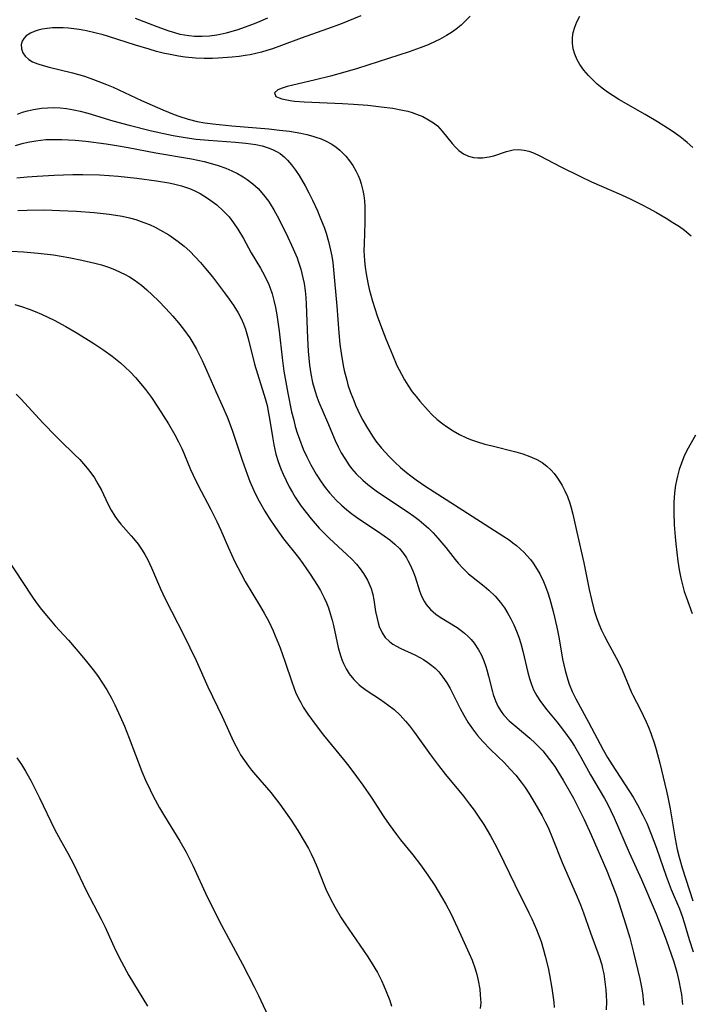
# Model space of a CAD drawing. Units: inches. Extents: x 2119573 to 2125140, y 170774 to 176290.
# Drawn here: x 2120232 to 2120305, y 174580 to 174688 of the extents above; entities that cross this region are included whole.
import ezdxf

# ---------------------------------------------------------------- set-up
doc = ezdxf.new("R2010")
doc.units = ezdxf.units.IN
doc.header["$MEASUREMENT"] = 0
doc.layers.add('c_02_T15S_R20E', color=203, linetype='Continuous')

msp = doc.modelspace()

# ---------------------------------------------------------------- linework, layer by layer
at = {"layer": 'c_02_T15S_R20E'}
for points in [[(2120269.06, 174688.52, 1052), (2120266.84, 174687.61, 1052), (2120265.41, 174687.07, 1052), (2120262.52, 174686.06, 1052), (2120260.34, 174685.24, 1052), (2120259.35, 174684.89, 1052), (2120258.75, 174684.7, 1052), (2120258.16, 174684.54, 1052), (2120256.9, 174684.25, 1052), (2120256.36, 174684.15, 1052), (2120255.69, 174684.05, 1052), (2120254.93, 174683.96, 1052), (2120253.39, 174683.86, 1052), (2120252.77, 174683.84, 1052), (2120251.85, 174683.84, 1052), (2120250.92, 174683.88, 1052), (2120249.79, 174683.99, 1052), (2120249.05, 174684.1, 1052), (2120248.31, 174684.23, 1052), (2120247.38, 174684.43, 1052), (2120246.64, 174684.61, 1052), (2120245.82, 174684.84, 1052), (2120244.34, 174685.28, 1052), (2120241.37, 174686.23, 1052), (2120240.78, 174686.41, 1052), (2120239.87, 174686.64, 1052), (2120238.94, 174686.85, 1052), (2120238.13, 174687, 1052), (2120237.55, 174687.08, 1052), (2120236.98, 174687.14, 1052), (2120236.38, 174687.18, 1052), (2120235.79, 174687.2, 1052), (2120235.22, 174687.19, 1052), (2120234.63, 174687.13, 1052), (2120234.07, 174687.04, 1052), (2120233.64, 174686.94, 1052), (2120233.2, 174686.79, 1052), (2120232.8, 174686.61, 1052), (2120232.34, 174686.3, 1052), (2120232.08, 174686.04, 1052), (2120231.9, 174685.75, 1052), (2120231.79, 174685.35, 1052), (2120231.8, 174684.88, 1052), (2120231.96, 174684.44, 1052), (2120232.21, 174684.07, 1052), (2120232.63, 174683.72, 1052), (2120233.04, 174683.48, 1052), (2120233.59, 174683.25, 1052), (2120234.2, 174683.05, 1052), (2120234.85, 174682.88, 1052), (2120237.41, 174682.26, 1052), (2120238.08, 174682.08, 1052), (2120238.73, 174681.88, 1052), (2120239.73, 174681.54, 1052), (2120241.15, 174680.99, 1052), (2120241.89, 174680.67, 1052), (2120245, 174679.21, 1052), (2120247.33, 174678.2, 1052), (2120248.58, 174677.69, 1052), (2120249.09, 174677.5, 1052), (2120250.1, 174677.17, 1052), (2120251.08, 174676.93, 1052), (2120251.95, 174676.78, 1052), (2120252.82, 174676.66, 1052), (2120254.89, 174676.44, 1052), (2120258.97, 174676.11, 1052), (2120260.14, 174675.99, 1052), (2120261.22, 174675.85, 1052), (2120262.47, 174675.64, 1052), (2120263.13, 174675.5, 1052), (2120263.78, 174675.32, 1052), (2120264.14, 174675.21, 1052), (2120264.71, 174675.01, 1052), (2120265.25, 174674.77, 1052), (2120265.89, 174674.42, 1052), (2120266.34, 174674.11, 1052), (2120266.76, 174673.77, 1052), (2120267.4, 174673.13, 1052), (2120267.81, 174672.62, 1052), (2120268.19, 174672.08, 1052), (2120268.52, 174671.52, 1052), (2120268.77, 174671.01, 1052), (2120268.94, 174670.56, 1052), (2120269.09, 174670.1, 1052), (2120269.27, 174669.37, 1052), (2120269.38, 174668.8, 1052), (2120269.45, 174668.22, 1052), (2120269.5, 174667.61, 1052), (2120269.52, 174667.01, 1052), (2120269.51, 174665.86, 1052), (2120269.42, 174663.51, 1052), (2120269.41, 174662.75, 1052), (2120269.42, 174662.23, 1052), (2120269.45, 174661.65, 1052), (2120269.53, 174660.93, 1052), (2120269.64, 174660.2, 1052), (2120269.83, 174659.22, 1052), (2120269.99, 174658.55, 1052), (2120270.36, 174657.22, 1052), (2120270.87, 174655.62, 1052), (2120271.43, 174654.05, 1052), (2120271.8, 174653.08, 1052), (2120272.53, 174651.32, 1052), (2120273.03, 174650.18, 1052), (2120273.53, 174649.2, 1052), (2120273.86, 174648.59, 1052), (2120274.23, 174648, 1052), (2120274.71, 174647.28, 1052), (2120275.12, 174646.75, 1052), (2120275.54, 174646.24, 1052), (2120276.44, 174645.23, 1052), (2120276.86, 174644.8, 1052), (2120277.45, 174644.25, 1052), (2120278.06, 174643.77, 1052), (2120278.48, 174643.47, 1052), (2120279.18, 174643.01, 1052), (2120279.9, 174642.6, 1052), (2120280.65, 174642.24, 1052), (2120281.09, 174642.06, 1052), (2120281.86, 174641.79, 1052), (2120282.66, 174641.55, 1052), (2120283.47, 174641.34, 1052), (2120286.07, 174640.7, 1052), (2120286.85, 174640.47, 1052), (2120287.63, 174640.2, 1052), (2120288.37, 174639.87, 1052), (2120288.97, 174639.52, 1052), (2120289.49, 174639.12, 1052), (2120289.97, 174638.67, 1052), (2120290.29, 174638.31, 1052), (2120290.58, 174637.93, 1052), (2120290.88, 174637.48, 1052), (2120291.16, 174637.02, 1052), (2120291.47, 174636.42, 1052), (2120291.74, 174635.8, 1052), (2120292.01, 174635.06, 1052), (2120292.16, 174634.57, 1052), (2120292.33, 174633.85, 1052), (2120292.76, 174631.88, 1052), (2120293.53, 174628.53, 1052), (2120294.13, 174625.59, 1052), (2120294.37, 174624.49, 1052), (2120294.68, 174623.3, 1052), (2120294.93, 174622.53, 1052), (2120295.19, 174621.84, 1052), (2120295.48, 174621.15, 1052), (2120295.8, 174620.49, 1052), (2120296.17, 174619.78, 1052), (2120297.09, 174618.12, 1052), (2120297.38, 174617.57, 1052), (2120297.74, 174616.8, 1052), (2120298.78, 174614.32, 1052), (2120298.92, 174614.01, 1052), (2120299.72, 174612.47, 1052), (2120300.38, 174611.09, 1052), (2120300.63, 174610.5, 1052), (2120300.9, 174609.83, 1052), (2120301.29, 174608.68, 1052), (2120301.48, 174608.04, 1052), (2120301.88, 174606.57, 1052), (2120302.63, 174603.49, 1052), (2120302.77, 174602.82, 1052), (2120303.01, 174601.56, 1052), (2120303.56, 174598.25, 1052), (2120303.8, 174597.07, 1052), (2120303.99, 174596.25, 1052), (2120304.33, 174595.07, 1052), (2120305.52, 174591.47, 1052)], [(2120258.8, 174688.24, 1054), (2120257.72, 174687.78, 1054), (2120257.06, 174687.52, 1054), (2120255.56, 174686.98, 1054), (2120254.91, 174686.78, 1054), (2120254.27, 174686.6, 1054), (2120253.62, 174686.45, 1054), (2120253.27, 174686.39, 1054), (2120252.45, 174686.28, 1054), (2120251.63, 174686.23, 1054), (2120250.81, 174686.25, 1054), (2120250.18, 174686.31, 1054), (2120249.71, 174686.38, 1054), (2120249.23, 174686.48, 1054), (2120248.63, 174686.64, 1054), (2120248.02, 174686.82, 1054), (2120246.7, 174687.29, 1054), (2120244.32, 174688.23, 1054)], [(2120281.06, 174688.46, 1050), (2120280.57, 174687.95, 1050), (2120280.06, 174687.48, 1050), (2120279.51, 174687.04, 1050), (2120279, 174686.69, 1050), (2120278.48, 174686.36, 1050), (2120277.71, 174685.93, 1050), (2120277.29, 174685.72, 1050), (2120276.44, 174685.34, 1050), (2120275.58, 174684.99, 1050), (2120274.38, 174684.56, 1050), (2120268.69, 174682.74, 1050), (2120267.3, 174682.33, 1050), (2120265.75, 174681.91, 1050), (2120263.94, 174681.46, 1050), (2120261.61, 174680.91, 1050), (2120260.98, 174680.75, 1050), (2120260.42, 174680.59, 1050), (2120259.95, 174680.4, 1050), (2120259.57, 174680.05, 1050), (2120259.74, 174679.68, 1050), (2120260.08, 174679.51, 1050), (2120260.4, 174679.41, 1050), (2120260.77, 174679.32, 1050), (2120261.29, 174679.23, 1050), (2120261.78, 174679.16, 1050), (2120262.83, 174679.08, 1050), (2120267.04, 174678.9, 1050), (2120268.25, 174678.83, 1050), (2120269.84, 174678.7, 1050), (2120271.31, 174678.54, 1050), (2120272.58, 174678.37, 1050), (2120273.62, 174678.18, 1050), (2120274.21, 174678.04, 1050), (2120274.7, 174677.9, 1050), (2120275.17, 174677.74, 1050), (2120275.86, 174677.46, 1050), (2120276.5, 174677.12, 1050), (2120277.05, 174676.76, 1050), (2120277.46, 174676.43, 1050), (2120278, 174675.87, 1050), (2120279.1, 174674.5, 1050), (2120279.45, 174674.11, 1050), (2120279.81, 174673.76, 1050), (2120280.33, 174673.39, 1050), (2120280.88, 174673.12, 1050), (2120281.43, 174672.97, 1050), (2120281.92, 174672.92, 1050), (2120282.41, 174672.93, 1050), (2120283.16, 174673.04, 1050), (2120283.68, 174673.17, 1050), (2120285.07, 174673.65, 1050), (2120285.78, 174673.82, 1050), (2120286.42, 174673.86, 1050), (2120286.99, 174673.79, 1050), (2120287.49, 174673.67, 1050), (2120288, 174673.49, 1050), (2120288.72, 174673.17, 1050), (2120291.03, 174671.94, 1050), (2120293.18, 174670.88, 1050), (2120294.39, 174670.32, 1050), (2120297.68, 174668.88, 1050), (2120298.71, 174668.4, 1050), (2120299.95, 174667.77, 1050), (2120300.65, 174667.4, 1050), (2120301.5, 174666.93, 1050), (2120302.58, 174666.31, 1050), (2120303.32, 174665.86, 1050), (2120304.03, 174665.4, 1050), (2120304.58, 174665, 1050), (2120305.31, 174664.4, 1050)], [(2120305.49, 174674.06, 1050), (2120304.87, 174674.62, 1050), (2120304.49, 174674.94, 1050), (2120304.1, 174675.24, 1050), (2120303.61, 174675.6, 1050), (2120303.11, 174675.94, 1050), (2120301.64, 174676.87, 1050), (2120300.26, 174677.7, 1050), (2120297.38, 174679.35, 1050), (2120296.75, 174679.73, 1050), (2120296.15, 174680.14, 1050), (2120295.57, 174680.57, 1050), (2120295.01, 174681.03, 1050), (2120294.52, 174681.49, 1050), (2120294.06, 174681.97, 1050), (2120293.55, 174682.56, 1050), (2120293.1, 174683.17, 1050), (2120292.8, 174683.69, 1050), (2120292.55, 174684.29, 1050), (2120292.38, 174684.9, 1050), (2120292.3, 174685.53, 1050), (2120292.3, 174686.14, 1050), (2120292.38, 174686.68, 1050), (2120292.54, 174687.27, 1050), (2120292.78, 174687.85, 1050), (2120293.11, 174688.47, 1050)], [(2120231.38, 174677.74, 1054), (2120231.92, 174677.94, 1054), (2120232.47, 174678.1, 1054), (2120233.12, 174678.25, 1054), (2120234.01, 174678.39, 1054), (2120234.67, 174678.43, 1054), (2120235.34, 174678.44, 1054), (2120236.05, 174678.41, 1054), (2120236.77, 174678.34, 1054), (2120237.57, 174678.21, 1054), (2120238.27, 174678.06, 1054), (2120239.11, 174677.83, 1054), (2120241.85, 174677, 1054), (2120243.64, 174676.51, 1054), (2120246.1, 174675.9, 1054), (2120248.47, 174675.38, 1054), (2120249.78, 174675.15, 1054), (2120251, 174674.99, 1054), (2120252.34, 174674.87, 1054), (2120255.31, 174674.67, 1054), (2120256.44, 174674.56, 1054), (2120257.55, 174674.4, 1054), (2120258.24, 174674.24, 1054), (2120258.89, 174674.05, 1054), (2120259.38, 174673.86, 1054), (2120259.8, 174673.65, 1054), (2120260.19, 174673.4, 1054), (2120260.63, 174673.06, 1054), (2120261.03, 174672.68, 1054), (2120261.47, 174672.16, 1054), (2120261.89, 174671.6, 1054), (2120262.28, 174670.99, 1054), (2120262.94, 174669.86, 1054), (2120263.34, 174669.1, 1054), (2120263.74, 174668.3, 1054), (2120264.29, 174667.13, 1054), (2120264.58, 174666.46, 1054), (2120265.06, 174665.22, 1054), (2120265.25, 174664.67, 1054), (2120265.52, 174663.75, 1054), (2120265.75, 174662.81, 1054), (2120265.87, 174662.17, 1054), (2120265.98, 174661.45, 1054), (2120266.07, 174660.65, 1054), (2120266.44, 174656.66, 1054), (2120266.65, 174653.75, 1054), (2120266.77, 174652.49, 1054), (2120266.89, 174651.5, 1054), (2120267.11, 174650.18, 1054), (2120267.24, 174649.6, 1054), (2120267.51, 174648.54, 1054), (2120267.65, 174648.06, 1054), (2120267.94, 174647.2, 1054), (2120268.29, 174646.31, 1054), (2120268.49, 174645.82, 1054), (2120269, 174644.73, 1054), (2120269.29, 174644.18, 1054), (2120269.67, 174643.49, 1054), (2120270.33, 174642.42, 1054), (2120270.72, 174641.88, 1054), (2120271.33, 174641.09, 1054), (2120272.16, 174640.18, 1054), (2120272.78, 174639.57, 1054), (2120273.41, 174638.98, 1054), (2120274.06, 174638.42, 1054), (2120274.55, 174638.05, 1054), (2120275.13, 174637.62, 1054), (2120276.19, 174636.91, 1054), (2120279.33, 174634.88, 1054), (2120284.65, 174631.49, 1054), (2120285.33, 174631.03, 1054), (2120285.75, 174630.73, 1054), (2120286.15, 174630.42, 1054), (2120286.57, 174630.06, 1054), (2120286.97, 174629.68, 1054), (2120287.33, 174629.29, 1054), (2120287.67, 174628.89, 1054), (2120287.97, 174628.5, 1054), (2120288.25, 174628.09, 1054), (2120288.72, 174627.3, 1054), (2120289.13, 174626.47, 1054), (2120289.35, 174625.93, 1054), (2120289.6, 174625.24, 1054), (2120289.82, 174624.55, 1054), (2120290.19, 174623.2, 1054), (2120290.59, 174621.45, 1054), (2120290.83, 174620.18, 1054), (2120291.21, 174617.94, 1054), (2120291.48, 174616.71, 1054), (2120291.77, 174615.68, 1054), (2120291.93, 174615.22, 1054), (2120292.25, 174614.42, 1054), (2120292.65, 174613.59, 1054), (2120294.06, 174611.05, 1054), (2120295.65, 174608.03, 1054), (2120296.14, 174607.19, 1054), (2120296.65, 174606.36, 1054), (2120298.97, 174602.81, 1054), (2120299.45, 174601.99, 1054), (2120300.03, 174600.86, 1054), (2120300.44, 174599.97, 1054), (2120300.95, 174598.76, 1054), (2120301.51, 174597.23, 1054), (2120302.57, 174594.15, 1054), (2120303.14, 174592.71, 1054), (2120304.06, 174590.56, 1054), (2120304.35, 174589.77, 1054), (2120304.57, 174589.06, 1054), (2120305.12, 174587.2, 1054), (2120305.53, 174585.86, 1054)], [(2120231.14, 174674.3, 1056), (2120231.89, 174674.52, 1056), (2120232.5, 174674.67, 1056), (2120233.37, 174674.82, 1056), (2120233.93, 174674.89, 1056), (2120234.48, 174674.93, 1056), (2120235.41, 174674.96, 1056), (2120236.23, 174674.95, 1056), (2120236.97, 174674.92, 1056), (2120237.72, 174674.86, 1056), (2120238.86, 174674.75, 1056), (2120241.11, 174674.48, 1056), (2120242.26, 174674.3, 1056), (2120243.54, 174674.08, 1056), (2120246.56, 174673.5, 1056), (2120250.48, 174672.81, 1056), (2120251.85, 174672.52, 1056), (2120252.79, 174672.28, 1056), (2120253.42, 174672.09, 1056), (2120254.25, 174671.8, 1056), (2120254.9, 174671.53, 1056), (2120255.54, 174671.21, 1056), (2120256.14, 174670.86, 1056), (2120256.58, 174670.56, 1056), (2120257.2, 174670.08, 1056), (2120257.78, 174669.56, 1056), (2120258.39, 174668.89, 1056), (2120258.94, 174668.18, 1056), (2120259.12, 174667.91, 1056), (2120259.52, 174667.25, 1056), (2120259.89, 174666.56, 1056), (2120260.85, 174664.64, 1056), (2120261.64, 174662.97, 1056), (2120262.06, 174661.97, 1056), (2120262.19, 174661.61, 1056), (2120262.48, 174660.71, 1056), (2120262.71, 174659.79, 1056), (2120262.83, 174659.14, 1056), (2120262.94, 174658.37, 1056), (2120263.01, 174657.63, 1056), (2120263.07, 174656.88, 1056), (2120263.2, 174653.17, 1056), (2120263.28, 174651.72, 1056), (2120263.34, 174650.98, 1056), (2120263.43, 174650.2, 1056), (2120263.58, 174649.25, 1056), (2120263.77, 174648.31, 1056), (2120264.04, 174647.3, 1056), (2120264.24, 174646.71, 1056), (2120264.47, 174646.13, 1056), (2120265.42, 174643.95, 1056), (2120266.26, 174641.92, 1056), (2120266.56, 174641.25, 1056), (2120266.91, 174640.59, 1056), (2120267.29, 174639.95, 1056), (2120267.74, 174639.28, 1056), (2120268.05, 174638.87, 1056), (2120268.55, 174638.29, 1056), (2120269.27, 174637.59, 1056), (2120269.83, 174637.11, 1056), (2120270.75, 174636.42, 1056), (2120271.88, 174635.65, 1056), (2120274.25, 174634.08, 1056), (2120274.87, 174633.65, 1056), (2120275.47, 174633.19, 1056), (2120275.99, 174632.76, 1056), (2120276.5, 174632.31, 1056), (2120277.01, 174631.8, 1056), (2120277.52, 174631.24, 1056), (2120278.39, 174630.2, 1056), (2120279.42, 174628.9, 1056), (2120279.76, 174628.49, 1056), (2120280.31, 174627.89, 1056), (2120280.89, 174627.33, 1056), (2120281.21, 174627.06, 1056), (2120282.61, 174625.95, 1056), (2120283.13, 174625.52, 1056), (2120283.79, 174624.87, 1056), (2120284.4, 174624.16, 1056), (2120284.83, 174623.57, 1056), (2120285.21, 174622.95, 1056), (2120285.52, 174622.39, 1056), (2120285.85, 174621.71, 1056), (2120286.15, 174621.01, 1056), (2120286.39, 174620.37, 1056), (2120286.61, 174619.67, 1056), (2120286.84, 174618.83, 1056), (2120287.4, 174616.5, 1056), (2120287.58, 174615.83, 1056), (2120287.79, 174615.19, 1056), (2120288.03, 174614.6, 1056), (2120288.38, 174613.95, 1056), (2120288.79, 174613.33, 1056), (2120289.49, 174612.41, 1056), (2120290.58, 174611.07, 1056), (2120291.32, 174610.12, 1056), (2120292.11, 174609.03, 1056), (2120292.51, 174608.4, 1056), (2120293.21, 174607.22, 1056), (2120294.28, 174605.28, 1056), (2120295.82, 174602.66, 1056), (2120296.17, 174602.01, 1056), (2120296.51, 174601.33, 1056), (2120296.87, 174600.57, 1056), (2120298.53, 174596.75, 1056), (2120299.87, 174593.78, 1056), (2120301.48, 174590.04, 1056), (2120302.01, 174588.7, 1056), (2120302.58, 174587.18, 1056), (2120303.41, 174584.78, 1056), (2120303.75, 174583.64, 1056), (2120303.98, 174582.69, 1056), (2120304.17, 174581.74, 1056), (2120304.25, 174581.2, 1056), (2120304.37, 174580.1, 1056)], [(2120231.31, 174670.75, 1058), (2120232.42, 174670.86, 1058), (2120233.55, 174670.94, 1058), (2120235.41, 174671.04, 1058), (2120237.46, 174671.11, 1058), (2120238.56, 174671.12, 1058), (2120240.37, 174671.07, 1058), (2120241.44, 174671.01, 1058), (2120242.41, 174670.93, 1058), (2120244.47, 174670.72, 1058), (2120246.63, 174670.43, 1058), (2120247.97, 174670.2, 1058), (2120248.49, 174670.09, 1058), (2120249.37, 174669.87, 1058), (2120250.26, 174669.57, 1058), (2120250.85, 174669.32, 1058), (2120251.41, 174669.02, 1058), (2120252.23, 174668.53, 1058), (2120253, 174667.98, 1058), (2120253.25, 174667.78, 1058), (2120253.95, 174667.14, 1058), (2120254.6, 174666.45, 1058), (2120255.1, 174665.8, 1058), (2120255.57, 174665.12, 1058), (2120256.17, 174664.09, 1058), (2120257.02, 174662.53, 1058), (2120258.04, 174660.84, 1058), (2120258.49, 174660.05, 1058), (2120258.97, 174659.06, 1058), (2120259.09, 174658.75, 1058), (2120259.33, 174658.03, 1058), (2120259.53, 174657.28, 1058), (2120259.69, 174656.52, 1058), (2120259.83, 174655.73, 1058), (2120260.09, 174653.93, 1058), (2120260.41, 174651.02, 1058), (2120260.61, 174649.56, 1058), (2120261.06, 174647.13, 1058), (2120261.47, 174645.09, 1058), (2120261.69, 174644.17, 1058), (2120261.87, 174643.47, 1058), (2120262.08, 174642.77, 1058), (2120262.32, 174642.07, 1058), (2120262.74, 174641, 1058), (2120263.13, 174640.13, 1058), (2120263.57, 174639.27, 1058), (2120264.16, 174638.23, 1058), (2120264.7, 174637.41, 1058), (2120265.15, 174636.79, 1058), (2120265.63, 174636.19, 1058), (2120266.02, 174635.75, 1058), (2120266.36, 174635.39, 1058), (2120266.93, 174634.84, 1058), (2120267.53, 174634.33, 1058), (2120268.05, 174633.92, 1058), (2120268.58, 174633.54, 1058), (2120269.27, 174633.07, 1058), (2120270.91, 174632.01, 1058), (2120271.64, 174631.5, 1058), (2120272.24, 174631.05, 1058), (2120272.8, 174630.57, 1058), (2120273.29, 174630.08, 1058), (2120273.73, 174629.55, 1058), (2120274.06, 174629.07, 1058), (2120274.23, 174628.78, 1058), (2120274.48, 174628.3, 1058), (2120274.77, 174627.65, 1058), (2120275.01, 174626.99, 1058), (2120275.52, 174625.45, 1058), (2120275.74, 174624.86, 1058), (2120276, 174624.31, 1058), (2120276.23, 174623.94, 1058), (2120276.71, 174623.39, 1058), (2120277.28, 174622.91, 1058), (2120277.77, 174622.57, 1058), (2120279.62, 174621.42, 1058), (2120280.07, 174621.1, 1058), (2120280.44, 174620.81, 1058), (2120280.79, 174620.49, 1058), (2120281.16, 174620.11, 1058), (2120281.5, 174619.71, 1058), (2120281.99, 174618.99, 1058), (2120282.31, 174618.4, 1058), (2120282.58, 174617.79, 1058), (2120282.8, 174617.16, 1058), (2120282.91, 174616.8, 1058), (2120283.09, 174616.09, 1058), (2120283.5, 174614.36, 1058), (2120283.59, 174614.08, 1058), (2120283.84, 174613.38, 1058), (2120284.15, 174612.72, 1058), (2120284.54, 174612.1, 1058), (2120284.77, 174611.8, 1058), (2120285.35, 174611.2, 1058), (2120285.99, 174610.63, 1058), (2120287.6, 174609.29, 1058), (2120288.2, 174608.74, 1058), (2120288.78, 174608.17, 1058), (2120289.03, 174607.9, 1058), (2120289.79, 174606.96, 1058), (2120290.36, 174606.17, 1058), (2120290.69, 174605.65, 1058), (2120291.27, 174604.7, 1058), (2120292.39, 174602.7, 1058), (2120293, 174601.53, 1058), (2120293.57, 174600.36, 1058), (2120294.33, 174598.71, 1058), (2120296.05, 174594.74, 1058), (2120296.74, 174593.07, 1058), (2120297.15, 174591.94, 1058), (2120298.16, 174588.81, 1058), (2120298.59, 174587.38, 1058), (2120299, 174585.8, 1058), (2120299.68, 174582.89, 1058), (2120299.89, 174581.82, 1058), (2120300, 174581.09, 1058), (2120300.06, 174580.56, 1058), (2120300.11, 174580.03, 1058)], [(2120231.4, 174667.16, 1060), (2120232.42, 174667.2, 1060), (2120234.39, 174667.22, 1060), (2120235.99, 174667.18, 1060), (2120237.85, 174667.08, 1060), (2120239.78, 174666.94, 1060), (2120241.44, 174666.76, 1060), (2120242.16, 174666.66, 1060), (2120242.87, 174666.53, 1060), (2120243.68, 174666.35, 1060), (2120244.36, 174666.17, 1060), (2120245.26, 174665.86, 1060), (2120245.88, 174665.61, 1060), (2120246.48, 174665.33, 1060), (2120247.07, 174665.02, 1060), (2120247.97, 174664.48, 1060), (2120248.5, 174664.13, 1060), (2120249.01, 174663.76, 1060), (2120249.66, 174663.24, 1060), (2120250.28, 174662.69, 1060), (2120250.89, 174662.08, 1060), (2120251.47, 174661.45, 1060), (2120252.03, 174660.8, 1060), (2120252.77, 174659.88, 1060), (2120254.09, 174658.15, 1060), (2120254.61, 174657.45, 1060), (2120255.13, 174656.7, 1060), (2120255.6, 174655.93, 1060), (2120255.92, 174655.32, 1060), (2120256.17, 174654.73, 1060), (2120256.4, 174654.13, 1060), (2120256.7, 174653.14, 1060), (2120257.39, 174650.32, 1060), (2120257.71, 174649.24, 1060), (2120258.43, 174647.03, 1060), (2120258.57, 174646.56, 1060), (2120258.77, 174645.76, 1060), (2120258.94, 174644.94, 1060), (2120259.09, 174644.12, 1060), (2120259.35, 174642.35, 1060), (2120259.5, 174641.48, 1060), (2120259.74, 174640.45, 1060), (2120259.99, 174639.64, 1060), (2120260.27, 174638.84, 1060), (2120260.52, 174638.24, 1060), (2120260.85, 174637.54, 1060), (2120261.2, 174636.86, 1060), (2120261.56, 174636.22, 1060), (2120261.86, 174635.73, 1060), (2120262.52, 174634.75, 1060), (2120263.06, 174634.04, 1060), (2120263.61, 174633.34, 1060), (2120264.05, 174632.83, 1060), (2120264.5, 174632.33, 1060), (2120265.03, 174631.77, 1060), (2120265.58, 174631.24, 1060), (2120267.56, 174629.41, 1060), (2120268.03, 174628.95, 1060), (2120268.58, 174628.36, 1060), (2120268.98, 174627.87, 1060), (2120269.35, 174627.37, 1060), (2120269.81, 174626.62, 1060), (2120270.2, 174625.72, 1060), (2120270.38, 174625.05, 1060), (2120270.49, 174624.48, 1060), (2120270.69, 174623.2, 1060), (2120270.84, 174622.41, 1060), (2120270.95, 174621.96, 1060), (2120271.08, 174621.54, 1060), (2120271.39, 174620.83, 1060), (2120271.74, 174620.33, 1060), (2120272.2, 174619.89, 1060), (2120272.57, 174619.61, 1060), (2120272.98, 174619.37, 1060), (2120273.44, 174619.14, 1060), (2120274.98, 174618.42, 1060), (2120275.54, 174618.13, 1060), (2120275.94, 174617.91, 1060), (2120276.41, 174617.61, 1060), (2120276.86, 174617.28, 1060), (2120277.22, 174616.97, 1060), (2120277.62, 174616.57, 1060), (2120278.08, 174616, 1060), (2120278.52, 174615.35, 1060), (2120278.87, 174614.74, 1060), (2120279.97, 174612.55, 1060), (2120280.36, 174611.8, 1060), (2120280.81, 174611.05, 1060), (2120281.32, 174610.31, 1060), (2120281.88, 174609.59, 1060), (2120282.45, 174608.94, 1060), (2120283.3, 174608.06, 1060), (2120284.82, 174606.58, 1060), (2120285.47, 174605.91, 1060), (2120286.09, 174605.22, 1060), (2120286.67, 174604.48, 1060), (2120287.09, 174603.89, 1060), (2120287.49, 174603.27, 1060), (2120288.16, 174602.17, 1060), (2120288.95, 174600.78, 1060), (2120289.26, 174600.18, 1060), (2120289.61, 174599.48, 1060), (2120290.11, 174598.34, 1060), (2120291.18, 174595.65, 1060), (2120292.81, 174591.9, 1060), (2120293.18, 174591, 1060), (2120293.51, 174590.13, 1060), (2120294.28, 174587.95, 1060), (2120295.22, 174585.35, 1060), (2120295.5, 174584.43, 1060), (2120295.6, 174584.02, 1060), (2120295.73, 174583.44, 1060), (2120295.86, 174582.58, 1060), (2120295.95, 174581.71, 1060), (2120295.99, 174581.09, 1060), (2120296.02, 174580.42, 1060), (2120296.01, 174579.51, 1060)], [(2120230.67, 174662.69, 1062), (2120232.05, 174662.62, 1062), (2120233.63, 174662.5, 1062), (2120235.31, 174662.3, 1062), (2120237.01, 174662.02, 1062), (2120238.45, 174661.73, 1062), (2120239.86, 174661.4, 1062), (2120240.58, 174661.2, 1062), (2120241.36, 174660.95, 1062), (2120242.04, 174660.68, 1062), (2120242.7, 174660.38, 1062), (2120243.12, 174660.18, 1062), (2120243.67, 174659.87, 1062), (2120244.2, 174659.54, 1062), (2120244.59, 174659.27, 1062), (2120244.99, 174658.96, 1062), (2120245.59, 174658.46, 1062), (2120246.17, 174657.92, 1062), (2120246.85, 174657.25, 1062), (2120247.64, 174656.42, 1062), (2120248.41, 174655.59, 1062), (2120249.04, 174654.85, 1062), (2120249.61, 174654.14, 1062), (2120250.29, 174653.18, 1062), (2120250.63, 174652.64, 1062), (2120251.03, 174651.94, 1062), (2120251.64, 174650.71, 1062), (2120252.12, 174649.65, 1062), (2120253.14, 174647.32, 1062), (2120253.85, 174645.77, 1062), (2120254.39, 174644.55, 1062), (2120254.81, 174643.46, 1062), (2120255.02, 174642.86, 1062), (2120256.03, 174639.79, 1062), (2120256.58, 174638.25, 1062), (2120256.89, 174637.45, 1062), (2120257.18, 174636.78, 1062), (2120257.48, 174636.12, 1062), (2120257.91, 174635.27, 1062), (2120258.52, 174634.18, 1062), (2120259, 174633.41, 1062), (2120259.69, 174632.4, 1062), (2120260.58, 174631.17, 1062), (2120262.21, 174629.09, 1062), (2120262.7, 174628.44, 1062), (2120263.51, 174627.29, 1062), (2120263.92, 174626.67, 1062), (2120264.3, 174626.04, 1062), (2120264.62, 174625.5, 1062), (2120265.04, 174624.69, 1062), (2120265.28, 174624.14, 1062), (2120265.5, 174623.59, 1062), (2120265.71, 174622.98, 1062), (2120265.92, 174622.22, 1062), (2120266.06, 174621.64, 1062), (2120266.59, 174619.23, 1062), (2120266.83, 174618.35, 1062), (2120266.98, 174617.91, 1062), (2120267.15, 174617.48, 1062), (2120267.44, 174616.9, 1062), (2120267.77, 174616.35, 1062), (2120268.29, 174615.72, 1062), (2120268.88, 174615.15, 1062), (2120269.11, 174614.96, 1062), (2120269.74, 174614.5, 1062), (2120271.23, 174613.53, 1062), (2120272.04, 174612.96, 1062), (2120272.71, 174612.42, 1062), (2120273.37, 174611.82, 1062), (2120273.98, 174611.17, 1062), (2120274.41, 174610.65, 1062), (2120274.95, 174609.93, 1062), (2120276.72, 174607.45, 1062), (2120277.57, 174606.31, 1062), (2120278.35, 174605.31, 1062), (2120280.33, 174602.92, 1062), (2120281, 174602.07, 1062), (2120281.49, 174601.41, 1062), (2120281.96, 174600.74, 1062), (2120282.56, 174599.84, 1062), (2120283.29, 174598.6, 1062), (2120283.75, 174597.77, 1062), (2120284.18, 174596.92, 1062), (2120285.96, 174593.25, 1062), (2120287.52, 174590.13, 1062), (2120287.83, 174589.47, 1062), (2120288.34, 174588.32, 1062), (2120288.54, 174587.82, 1062), (2120288.84, 174587.01, 1062), (2120289.13, 174586.08, 1062), (2120289.31, 174585.4, 1062), (2120289.61, 174584.09, 1062), (2120289.76, 174583.35, 1062), (2120290.02, 174581.87, 1062), (2120290.23, 174580.34, 1062), (2120290.28, 174579.76, 1062)], [(2120231.1, 174656.85, 1064), (2120231.81, 174656.64, 1064), (2120232.66, 174656.35, 1064), (2120233.31, 174656.09, 1064), (2120234.02, 174655.79, 1064), (2120234.71, 174655.47, 1064), (2120235.4, 174655.13, 1064), (2120236.67, 174654.44, 1064), (2120237.82, 174653.77, 1064), (2120239.77, 174652.56, 1064), (2120240.87, 174651.83, 1064), (2120241.76, 174651.2, 1064), (2120242.69, 174650.45, 1064), (2120243.21, 174649.99, 1064), (2120243.73, 174649.48, 1064), (2120244.34, 174648.83, 1064), (2120244.74, 174648.38, 1064), (2120245.44, 174647.52, 1064), (2120246.07, 174646.66, 1064), (2120246.78, 174645.61, 1064), (2120247.94, 174643.76, 1064), (2120248.66, 174642.55, 1064), (2120249.05, 174641.81, 1064), (2120249.42, 174641.06, 1064), (2120249.63, 174640.56, 1064), (2120250.37, 174638.76, 1064), (2120250.64, 174638.13, 1064), (2120251.18, 174637.07, 1064), (2120252.6, 174634.37, 1064), (2120253.25, 174633.04, 1064), (2120253.68, 174632.09, 1064), (2120254.52, 174630.15, 1064), (2120255.19, 174628.7, 1064), (2120255.91, 174627.3, 1064), (2120256.38, 174626.48, 1064), (2120258.06, 174623.71, 1064), (2120258.46, 174623, 1064), (2120258.95, 174622.07, 1064), (2120259.43, 174621.05, 1064), (2120259.66, 174620.53, 1064), (2120260.19, 174619.2, 1064), (2120260.71, 174617.75, 1064), (2120261.51, 174615.36, 1064), (2120261.7, 174614.84, 1064), (2120261.9, 174614.34, 1064), (2120262.2, 174613.7, 1064), (2120262.46, 174613.19, 1064), (2120262.75, 174612.69, 1064), (2120263.25, 174611.92, 1064), (2120264.15, 174610.68, 1064), (2120264.96, 174609.64, 1064), (2120267.17, 174606.94, 1064), (2120267.73, 174606.23, 1064), (2120268.6, 174605.08, 1064), (2120269.27, 174604.15, 1064), (2120270.19, 174602.81, 1064), (2120271.57, 174600.68, 1064), (2120272.16, 174599.81, 1064), (2120272.96, 174598.73, 1064), (2120273.43, 174598.13, 1064), (2120274.77, 174596.51, 1064), (2120275.63, 174595.42, 1064), (2120276.43, 174594.28, 1064), (2120277.17, 174593.13, 1064), (2120277.93, 174591.89, 1064), (2120278.39, 174591.08, 1064), (2120278.93, 174590.08, 1064), (2120279.69, 174588.5, 1064), (2120280.96, 174585.69, 1064), (2120281.27, 174584.95, 1064), (2120281.6, 174584.01, 1064), (2120281.79, 174583.36, 1064), (2120281.95, 174582.7, 1064), (2120282.12, 174581.78, 1064), (2120282.18, 174581.16, 1064), (2120282.22, 174580.25, 1064), (2120282.18, 174579.64, 1064)], [(2120231.22, 174647.02, 1066), (2120231.73, 174646.5, 1066), (2120234.21, 174643.85, 1066), (2120235.57, 174642.43, 1066), (2120236.1, 174641.9, 1066), (2120237.63, 174640.42, 1066), (2120238.21, 174639.84, 1066), (2120238.63, 174639.38, 1066), (2120239.04, 174638.91, 1066), (2120239.44, 174638.39, 1066), (2120239.81, 174637.86, 1066), (2120240.21, 174637.2, 1066), (2120240.59, 174636.49, 1066), (2120241.3, 174635, 1066), (2120241.66, 174634.31, 1066), (2120242.05, 174633.64, 1066), (2120242.43, 174633.11, 1066), (2120242.71, 174632.75, 1066), (2120243.87, 174631.48, 1066), (2120244.12, 174631.19, 1066), (2120244.61, 174630.56, 1066), (2120245.07, 174629.9, 1066), (2120245.36, 174629.43, 1066), (2120245.63, 174628.94, 1066), (2120246.09, 174627.98, 1066), (2120247.08, 174625.68, 1066), (2120247.59, 174624.59, 1066), (2120248.28, 174623.22, 1066), (2120249.65, 174620.6, 1066), (2120250.31, 174619.24, 1066), (2120250.98, 174617.8, 1066), (2120252.25, 174614.94, 1066), (2120253.83, 174611.68, 1066), (2120255.09, 174608.94, 1066), (2120255.63, 174607.9, 1066), (2120255.87, 174607.48, 1066), (2120256.28, 174606.83, 1066), (2120256.73, 174606.21, 1066), (2120257.07, 174605.77, 1066), (2120257.49, 174605.27, 1066), (2120259.19, 174603.32, 1066), (2120260.16, 174602.07, 1066), (2120260.61, 174601.45, 1066), (2120261.4, 174600.31, 1066), (2120262.13, 174599.17, 1066), (2120262.86, 174597.99, 1066), (2120263.3, 174597.21, 1066), (2120263.62, 174596.6, 1066), (2120263.91, 174595.99, 1066), (2120264.27, 174595.13, 1066), (2120264.99, 174593.27, 1066), (2120265.22, 174592.72, 1066), (2120265.72, 174591.69, 1066), (2120266.2, 174590.8, 1066), (2120266.91, 174589.59, 1066), (2120267.33, 174588.94, 1066), (2120269.76, 174585.41, 1066), (2120270.2, 174584.73, 1066), (2120270.88, 174583.6, 1066), (2120271.33, 174582.73, 1066), (2120271.6, 174582.13, 1066), (2120271.86, 174581.52, 1066), (2120272.23, 174580.53, 1066), (2120272.43, 174579.91, 1066)], [(2120305.81, 174642.53, 1050), (2120304.86, 174640.85, 1050), (2120304.53, 174640.15, 1050), (2120304.25, 174639.46, 1050), (2120304.01, 174638.75, 1050), (2120303.82, 174638.04, 1050), (2120303.71, 174637.54, 1050), (2120303.62, 174637.03, 1050), (2120303.51, 174636.2, 1050), (2120303.42, 174635.15, 1050), (2120303.41, 174634.06, 1050), (2120303.46, 174632.7, 1050), (2120303.56, 174631.38, 1050), (2120303.64, 174630.6, 1050), (2120303.87, 174628.71, 1050), (2120304.01, 174627.76, 1050), (2120304.18, 174626.84, 1050), (2120304.39, 174625.96, 1050), (2120304.57, 174625.37, 1050), (2120304.76, 174624.78, 1050), (2120305.42, 174622.98, 1050)], [(2120230.12, 174629.13, 1068), (2120232.94, 174624.88, 1068), (2120233.43, 174624.18, 1068), (2120234, 174623.4, 1068), (2120234.76, 174622.48, 1068), (2120235.52, 174621.62, 1068), (2120236.99, 174620.03, 1068), (2120238.43, 174618.34, 1068), (2120238.95, 174617.71, 1068), (2120239.82, 174616.61, 1068), (2120240.24, 174616.05, 1068), (2120240.72, 174615.34, 1068), (2120241.18, 174614.6, 1068), (2120241.69, 174613.68, 1068), (2120242.06, 174612.95, 1068), (2120242.66, 174611.67, 1068), (2120243.11, 174610.61, 1068), (2120243.65, 174609.28, 1068), (2120245.03, 174605.63, 1068), (2120245.43, 174604.7, 1068), (2120245.93, 174603.62, 1068), (2120246.27, 174602.94, 1068), (2120246.97, 174601.65, 1068), (2120247.51, 174600.73, 1068), (2120249.19, 174598, 1068), (2120249.88, 174596.78, 1068), (2120250.61, 174595.33, 1068), (2120252.2, 174591.89, 1068), (2120253.02, 174590.23, 1068), (2120253.52, 174589.26, 1068), (2120256.08, 174584.5, 1068), (2120257.36, 174582.04, 1068), (2120257.83, 174581.09, 1068), (2120259.16, 174578.27, 1068)], [(2120231.32, 174607.13, 1070), (2120231.81, 174606.42, 1070), (2120232.26, 174605.69, 1070), (2120232.84, 174604.65, 1070), (2120233.8, 174602.75, 1070), (2120235.45, 174599.32, 1070), (2120236.11, 174598.09, 1070), (2120236.91, 174596.67, 1070), (2120237.56, 174595.43, 1070), (2120238.92, 174592.59, 1070), (2120240.57, 174589.44, 1070), (2120240.99, 174588.57, 1070), (2120242.14, 174586.06, 1070), (2120242.78, 174584.75, 1070), (2120243.6, 174583.26, 1070), (2120245.63, 174579.9, 1070)]]:
    msp.add_polyline3d(points, dxfattribs=at)

doc.saveas('drawing.dxf')
